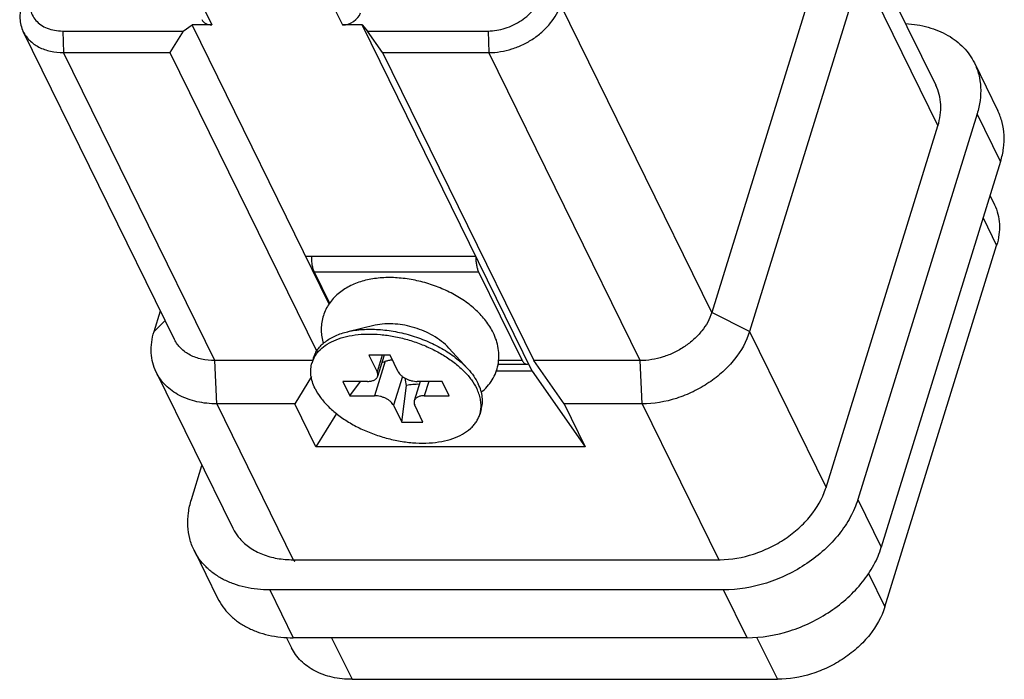
# Model space of a CAD drawing. Units: millimetres. Extents: x 11 to 339, y 29 to 258.
# Drawn here: x 82 to 114, y 63 to 85 of the extents above; entities that cross this region are included whole.
import ezdxf

# ---------------------------------------------------------------- set-up
doc = ezdxf.new("R2010")
doc.units = ezdxf.units.MM
doc.header["$MEASUREMENT"] = 0
doc.layers.add('零件', color=7, linetype='Continuous', lineweight=25)

msp = doc.modelspace()

# ---------------------------------------------------------------- linework, layer by layer
at = {"layer": '零件', "color": 7, "linetype": 'Continuous'}
for p, q in [((86.973, 87.667), (88.456, 84.621)), ((91.192, 87.667), (92.698, 84.621)), ((109.481, 87.731), (111.967, 82.665)), ((108.324, 87.031), (104.693, 75.281)), ((109.551, 86.41), (105.92, 74.66)), ((109.551, 86.41), (112.037, 81.344)), ((104.693, 75.281), (99.782, 85.289)), ((87.523, 84.425), (87.814, 84.621)), ((92.265, 75.55), (87.814, 84.621)), ((88.456, 84.621), (87.814, 84.621)), ((93.34, 84.621), (92.698, 84.621)), ((93.34, 84.621), (93.51, 84.425)), ((98.862, 73.37), (93.34, 84.621)), ((87.24, 74.4), (82.329, 84.408)), ((83.609, 84.425), (83.64, 83.723)), ((83.609, 84.425), (87.523, 84.425)), ((87.523, 84.425), (87.094, 83.723)), ((93.51, 84.425), (97.425, 84.425)), ((94.002, 83.723), (93.51, 84.425)), ((97.425, 84.425), (97.456, 83.723)), ((88.551, 73.715), (83.64, 83.723)), ((83.64, 83.723), (87.094, 83.723)), ((87.094, 83.723), (91.859, 74.012)), ((94.002, 83.723), (97.456, 83.723)), ((94.002, 83.723), (98.913, 73.715)), ((102.367, 73.715), (97.456, 83.723)), ((113.222, 83.387), (113.984, 81.833)), ((113.309, 81.735), (109.436, 69.202)), ((114.072, 80.181), (113.309, 81.735)), ((108.406, 69.594), (112.037, 81.344)), ((114.072, 80.181), (110.199, 67.648)), ((113.729, 79.073), (113.873, 78.78)), ((113.506, 78.35), (113.943, 77.458)), ((110.312, 65.709), (113.943, 77.458)), ((97.031, 77.099), (91.505, 77.099)), ((97.129, 76.586), (91.786, 76.586)), ((92.283, 75.575), (91.786, 76.586)), ((98.532, 73.727), (97.129, 76.586)), ((86.577, 74.66), (86.784, 75.329)), ((105.92, 74.66), (104.693, 75.281)), ((86.577, 74.66), (86.935, 75.021)), ((93.757, 74.863), (92.869, 74.654)), ((105.92, 74.66), (108.406, 69.594)), ((94.244, 73.894), (93.554, 73.894)), ((93.554, 73.894), (93.821, 73.35)), ((93.989, 73.894), (93.821, 73.35)), ((94.051, 73.894), (93.838, 73.203)), ((94.511, 73.35), (94.244, 73.894)), ((96.151, 74.123), (96.767, 73.449)), ((91.731, 73.715), (88.551, 73.715)), ((88.614, 72.31), (88.551, 73.715)), ((91.758, 73.804), (91.71, 73.648)), ((94.087, 73.692), (93.741, 72.573)), ((97.747, 73.597), (98.677, 73.597)), ((97.767, 73.727), (98.532, 73.727)), ((102.367, 73.715), (98.913, 73.715)), ((99.897, 72.31), (98.913, 73.715)), ((102.43, 72.31), (102.367, 73.715)), ((86.647, 73.338), (89.133, 68.272)), ((98.862, 73.37), (97.691, 73.37)), ((98.862, 73.37), (100.584, 70.911)), ((91.688, 73.195), (91.147, 72.31)), ((93.513, 73.039), (92.707, 73.039)), ((92.707, 73.039), (92.935, 72.573)), ((92.935, 72.573), (93.279, 73.039)), ((94.644, 73.2), (94.354, 72.262)), ((95.222, 73.039), (95.028, 72.41)), ((95.93, 73.039), (95.124, 73.039)), ((95.497, 73.039), (95.353, 72.573)), ((96.159, 72.573), (95.93, 73.039)), ((94.621, 71.718), (94.775, 72.904)), ((91.147, 72.31), (88.614, 72.31)), ((88.614, 72.31), (91.1, 67.244)), ((91.834, 70.911), (91.147, 72.31)), ((92.935, 72.573), (93.741, 72.573)), ((95.353, 72.573), (96.159, 72.573)), ((102.43, 72.31), (99.897, 72.31)), ((99.897, 72.31), (100.584, 70.911)), ((102.43, 72.31), (104.916, 67.244)), ((92.498, 71.999), (91.834, 70.911)), ((94.354, 72.262), (94.621, 71.718)), ((95.312, 71.718), (95.045, 72.262)), ((97.204, 72.121), (97.156, 71.965)), ((94.621, 71.718), (95.312, 71.718)), ((100.584, 70.911), (91.834, 70.911)), ((87.791, 69.202), (88.133, 70.31)), ((109.436, 69.202), (110.199, 67.648)), ((87.879, 67.55), (88.641, 65.996)), ((91.1, 67.244), (104.916, 67.244)), ((109.777, 66.799), (110.312, 65.709)), ((105.074, 66.264), (90.337, 66.264)), ((90.337, 66.264), (91.1, 64.71)), ((105.837, 64.71), (105.074, 66.264)), ((90.873, 64.728), (91.04, 64.387)), ((105.837, 64.71), (91.1, 64.71)), ((92.343, 64.71), (93.007, 63.359)), ((106.148, 64.733), (106.823, 63.359)), ((93.007, 63.359), (106.823, 63.359))]:
    msp.add_line(p, q, dxfattribs=at)
for centre, radius, start, end in [((92.608, 73.37), 0.94, 153.0443, 162.8214), ((103.358, 51.096), 24.424, 112.3087, 112.5942), ((13.81, 60.466), 81.915, 8.73297, 8.90063), ((96.258, 72.242), 0.94, 342.8343, 352.6173), ((106.204, 70.274), 2.304, 341.5811, 342.8252), ((104.916, 70.496), 3.253, 270.001, 270.7691)]:
    msp.add_arc(centre, radius, start, end, dxfattribs=at)
for centre, start_param, end_param in [((88.577, 85.013), 3.139723, 4.115109), ((92.819, 85.013), -2.168076, -0.59728)]:
    msp.add_ellipse(centre, major_axis=(0.449, 0.22), ratio=0.721491, start_param=start_param, end_param=end_param, dxfattribs=at)
for points, knots in [([(82.59, 85.6), (82.567, 85.526), (82.537, 85.376), (82.546, 85.151), (82.612, 84.943), (82.732, 84.761), (82.901, 84.613), (83.109, 84.505), (83.35, 84.439), (83.521, 84.425), (83.609, 84.425)], [0, 0, 0, 0, 0.126624, 0.246335, 0.361998, 0.477501, 0.59673, 0.722694, 0.857074, 1, 1, 1, 1]), ([(97.425, 84.425), (97.612, 84.425), (97.997, 84.491), (98.433, 84.702), (98.737, 84.94), (98.984, 85.202), (99.119, 85.437), (99.169, 85.6)], [0, 0, 0, 0, 0.25301, 0.515778, 0.645257, 0.770272, 1, 1, 1, 1]), ([(82.282, 85.289), (82.236, 85.141), (82.202, 84.909), (82.247, 84.61), (82.297, 84.473), (82.329, 84.408)], [0, 0, 0, 0, 0.516147, 0.760439, 1, 1, 1, 1]), ([(97.456, 83.723), (97.706, 83.723), (98.09, 83.788), (98.565, 83.978), (98.904, 84.172), (99.206, 84.409), (99.536, 84.758), (99.715, 85.072), (99.782, 85.289)], [0, 0, 0, 0, 0.252842, 0.384414, 0.516099, 0.645491, 0.770424, 1, 1, 1, 1]), ([(110.994, 84.666), (111.241, 84.651), (111.715, 84.578), (112.264, 84.357), (112.634, 84.11), (112.872, 83.897), (113.071, 83.657), (113.177, 83.479), (113.222, 83.387)], [0, 0, 0, 0, 0.275493, 0.53124, 0.652684, 0.770584, 0.885952, 1, 1, 1, 1]), ([(82.329, 84.408), (82.355, 84.356), (82.416, 84.254), (82.573, 84.07), (82.835, 83.884), (83.218, 83.75), (83.496, 83.723), (83.64, 83.723)], [0, 0, 0, 0, 0.112979, 0.227464, 0.465471, 0.722262, 1, 1, 1, 1]), ([(113.222, 83.387), (113.281, 83.266), (113.376, 83.008), (113.437, 82.595), (113.418, 82.164), (113.353, 81.878), (113.309, 81.735)], [0, 0, 0, 0, 0.239088, 0.482906, 0.735594, 1, 1, 1, 1]), ([(112.037, 81.344), (112.072, 81.458), (112.123, 81.686), (112.139, 82.031), (112.09, 82.362), (112.014, 82.568), (111.967, 82.665)], [0, 0, 0, 0, 0.264379, 0.517104, 0.760909, 1, 1, 1, 1]), ([(114.072, 80.181), (114.116, 80.324), (114.18, 80.61), (114.2, 81.041), (114.138, 81.454), (114.044, 81.712), (113.984, 81.833)], [0, 0, 0, 0, 0.264406, 0.517094, 0.760912, 1, 1, 1, 1]), ([(113.873, 78.78), (113.921, 78.683), (113.996, 78.477), (114.046, 78.146), (114.03, 77.801), (113.978, 77.572), (113.943, 77.458)], [0, 0, 0, 0, 0.239091, 0.482896, 0.735621, 1, 1, 1, 1]), ([(91.786, 76.586), (91.779, 76.602), (91.764, 76.636), (91.738, 76.712), (91.715, 76.818), (91.699, 76.956), (91.697, 77.051), (91.699, 77.1)], [0, 0, 0, 0, 0.101023, 0.211506, 0.45608, 0.723226, 1, 1, 1, 1]), ([(97.129, 76.586), (97.121, 76.601), (97.107, 76.634), (97.082, 76.707), (97.059, 76.809), (97.042, 76.94), (97.04, 77.032), (97.04, 77.079)], [0, 0, 0, 0, 0.101258, 0.211711, 0.455767, 0.722516, 1, 1, 1, 1]), ([(97.592, 74.625), (97.527, 74.759), (97.362, 75.018), (97.043, 75.361), (96.66, 75.665), (96.225, 75.925), (95.749, 76.135), (95.249, 76.291), (94.737, 76.389), (94.231, 76.423), (93.742, 76.392), (93.283, 76.291), (92.932, 76.145), (92.681, 75.988), (92.511, 75.852), (92.36, 75.696), (92.232, 75.521), (92.13, 75.33), (92.057, 75.126), (92.015, 74.914), (92.003, 74.698), (92.022, 74.482), (92.054, 74.341), (92.074, 74.271)], [0, 0, 0, 0, 0.059205, 0.120869, 0.185422, 0.252618, 0.321659, 0.391378, 0.46048, 0.527786, 0.592472, 0.654272, 0.713572, 0.742605, 0.771373, 0.799994, 0.828556, 0.857103, 0.885651, 0.914199, 0.942748, 0.97133, 1, 1, 1, 1]), ([(104.693, 75.281), (104.626, 75.064), (104.447, 74.75), (104.117, 74.401), (103.815, 74.165), (103.476, 73.97), (103.001, 73.78), (102.618, 73.715), (102.367, 73.715)], [0, 0, 0, 0, 0.229576, 0.354509, 0.483901, 0.615585, 0.747158, 1, 1, 1, 1]), ([(94.413, 74.904), (94.299, 74.913), (94.079, 74.917), (93.86, 74.887), (93.757, 74.863)], [0, 0, 0, 0, 0.520626, 1, 1, 1, 1]), ([(95.633, 74.527), (95.542, 74.58), (95.349, 74.675), (95.045, 74.787), (94.731, 74.866), (94.518, 74.896), (94.413, 74.904)], [0, 0, 0, 0, 0.245334, 0.499988, 0.754648, 1, 1, 1, 1]), ([(86.647, 73.338), (86.6, 73.435), (86.524, 73.641), (86.475, 73.972), (86.49, 74.317), (86.542, 74.546), (86.577, 74.66)], [0, 0, 0, 0, 0.239091, 0.482896, 0.735621, 1, 1, 1, 1]), ([(91.758, 73.804), (91.774, 73.855), (91.814, 73.954), (91.899, 74.092), (92.009, 74.22), (92.141, 74.335), (92.295, 74.437), (92.534, 74.558), (92.731, 74.622), (92.869, 74.654)], [0, 0, 0, 0, 0.108085, 0.218195, 0.332175, 0.451555, 0.577484, 0.710717, 1, 1, 1, 1]), ([(91.77, 73.796), (91.79, 73.836), (91.836, 73.913), (91.951, 74.058), (92.139, 74.221), (92.417, 74.374), (92.744, 74.487), (93.112, 74.558), (93.513, 74.585), (93.937, 74.568), (94.373, 74.507), (94.81, 74.403), (95.238, 74.26), (95.646, 74.081), (96.024, 73.87), (96.362, 73.632), (96.652, 73.374), (96.888, 73.101), (97.01, 72.905), (97.058, 72.806)], [0, 0, 0, 0, 0.021574, 0.04373, 0.090535, 0.141736, 0.197889, 0.258982, 0.324561, 0.39385, 0.465841, 0.539379, 0.613226, 0.686129, 0.756884, 0.824401, 0.88778, 0.946394, 1, 1, 1, 1]), ([(92.869, 74.654), (93.025, 74.691), (93.358, 74.738), (93.878, 74.737), (94.421, 74.667), (94.966, 74.532), (95.493, 74.336), (95.98, 74.087), (96.41, 73.795), (96.658, 73.568), (96.767, 73.449)], [0, 0, 0, 0, 0.113718, 0.236808, 0.366645, 0.5, 0.633355, 0.763192, 0.886281, 1, 1, 1, 1]), ([(96.151, 74.123), (96.08, 74.201), (95.916, 74.349), (95.732, 74.471), (95.633, 74.527)], [0, 0, 0, 0, 0.479374, 1, 1, 1, 1]), ([(97.209, 72.686), (97.277, 72.743), (97.406, 72.867), (97.566, 73.083), (97.685, 73.323), (97.759, 73.581), (97.785, 73.848), (97.765, 74.115), (97.701, 74.377), (97.632, 74.544), (97.592, 74.625)], [0, 0, 0, 0, 0.125071, 0.249746, 0.374345, 0.498947, 0.623545, 0.748285, 0.873523, 1, 1, 1, 1]), ([(105.92, 74.66), (105.819, 74.334), (105.55, 73.863), (105.055, 73.339), (104.602, 72.985), (104.094, 72.693), (103.38, 72.408), (102.806, 72.31), (102.43, 72.31)], [0, 0, 0, 0, 0.22957, 0.354509, 0.483901, 0.615584, 0.747165, 1, 1, 1, 1]), ([(88.551, 73.715), (88.407, 73.715), (88.129, 73.742), (87.747, 73.876), (87.485, 74.062), (87.327, 74.246), (87.266, 74.348), (87.24, 74.4)], [0, 0, 0, 0, 0.277738, 0.534529, 0.772536, 0.887021, 1, 1, 1, 1]), ([(91.808, 72.806), (91.773, 72.877), (91.716, 73.018), (91.668, 73.236), (91.664, 73.447), (91.69, 73.583), (91.71, 73.648)], [0, 0, 0, 0, 0.271574, 0.525534, 0.766301, 1, 1, 1, 1]), ([(94.087, 73.692), (94.124, 73.707), (94.2, 73.731), (94.281, 73.741), (94.32, 73.741)], [0, 0, 0, 0, 0.501029, 1, 1, 1, 1]), ([(98.532, 73.727), (98.541, 73.707), (98.561, 73.673), (98.596, 73.63), (98.63, 73.607), (98.657, 73.598), (98.67, 73.597), (98.677, 73.597)], [0, 0, 0, 0, 0.315584, 0.581485, 0.803707, 0.903688, 1, 1, 1, 1]), ([(98.677, 73.597), (98.688, 73.597), (98.71, 73.601), (98.73, 73.611), (98.739, 73.618)], [0, 0, 0, 0, 0.477844, 1, 1, 1, 1]), ([(88.614, 72.31), (88.398, 72.31), (87.981, 72.351), (87.493, 72.522), (87.164, 72.724), (86.953, 72.902), (86.778, 73.107), (86.686, 73.259), (86.647, 73.338)], [0, 0, 0, 0, 0.277554, 0.534167, 0.655418, 0.772693, 0.887098, 1, 1, 1, 1]), ([(93.838, 73.203), (93.841, 73.214), (93.846, 73.238), (93.845, 73.289), (93.832, 73.326), (93.821, 73.35)], [0, 0, 0, 0, 0.234104, 0.475349, 1, 1, 1, 1]), ([(94.511, 73.35), (94.522, 73.329), (94.55, 73.286), (94.605, 73.228), (94.674, 73.175), (94.754, 73.128), (94.843, 73.09), (94.936, 73.061), (95.03, 73.044), (95.093, 73.039), (95.124, 73.039)], [0, 0, 0, 0, 0.100249, 0.211884, 0.333776, 0.463722, 0.598746, 0.735447, 0.870343, 1, 1, 1, 1]), ([(96.767, 73.449), (96.836, 73.373), (96.962, 73.219), (97.064, 73.048), (97.106, 72.963)], [0, 0, 0, 0, 0.519723, 1, 1, 1, 1]), ([(93.513, 73.039), (93.552, 73.039), (93.625, 73.046), (93.711, 73.073), (93.766, 73.105), (93.799, 73.134), (93.823, 73.166), (93.834, 73.19), (93.838, 73.203)], [0, 0, 0, 0, 0.303162, 0.568674, 0.687091, 0.796918, 0.900231, 1, 1, 1, 1]), ([(95.192, 72.943), (95.123, 72.946), (94.983, 72.942), (94.844, 72.919), (94.775, 72.904)], [0, 0, 0, 0, 0.495476, 1, 1, 1, 1]), ([(97.204, 72.121), (97.224, 72.186), (97.25, 72.322), (97.246, 72.534), (97.198, 72.751), (97.141, 72.893), (97.106, 72.963)], [0, 0, 0, 0, 0.233699, 0.474466, 0.728426, 1, 1, 1, 1]), ([(91.808, 72.806), (91.858, 72.704), (91.986, 72.5), (92.234, 72.217), (92.54, 71.951), (92.898, 71.708), (93.296, 71.494), (93.725, 71.315), (94.173, 71.177), (94.627, 71.082), (95.077, 71.033), (95.509, 71.032), (95.913, 71.079), (96.278, 71.172), (96.594, 71.309), (96.815, 71.463), (96.955, 71.604), (97.041, 71.717), (97.109, 71.837), (97.142, 71.922), (97.156, 71.965)], [0, 0, 0, 0, 0.054344, 0.113947, 0.17852, 0.247343, 0.319403, 0.393483, 0.468254, 0.542346, 0.614426, 0.68328, 0.747888, 0.807534, 0.861919, 0.91131, 0.934454, 0.956783, 0.97854, 1, 1, 1, 1]), ([(97.19, 72.121), (97.197, 72.176), (97.202, 72.289), (97.181, 72.461), (97.134, 72.635), (97.086, 72.749), (97.058, 72.806)], [0, 0, 0, 0, 0.233958, 0.476489, 0.731054, 1, 1, 1, 1]), ([(94.354, 72.262), (94.344, 72.284), (94.316, 72.327), (94.261, 72.385), (94.191, 72.438), (94.111, 72.484), (94.023, 72.523), (93.93, 72.551), (93.836, 72.569), (93.772, 72.573), (93.741, 72.573)], [0, 0, 0, 0, 0.100249, 0.211884, 0.333776, 0.463722, 0.598746, 0.735447, 0.870343, 1, 1, 1, 1]), ([(95.028, 72.41), (95.024, 72.399), (95.02, 72.375), (95.021, 72.324), (95.033, 72.286), (95.045, 72.262)], [0, 0, 0, 0, 0.234104, 0.475349, 1, 1, 1, 1]), ([(95.353, 72.573), (95.314, 72.573), (95.24, 72.567), (95.155, 72.54), (95.1, 72.507), (95.067, 72.479), (95.043, 72.446), (95.032, 72.422), (95.028, 72.41)], [0, 0, 0, 0, 0.303162, 0.568674, 0.687091, 0.796918, 0.900231, 1, 1, 1, 1]), ([(104.96, 67.244), (105.328, 67.249), (105.889, 67.35), (106.586, 67.631), (107.082, 67.915), (107.527, 68.261), (108.015, 68.77), (108.285, 69.228), (108.39, 69.546)], [0, 0, 0, 0, 0.252884, 0.384214, 0.515615, 0.644807, 0.769726, 1, 1, 1, 1]), ([(87.878, 67.55), (87.819, 67.671), (87.724, 67.929), (87.663, 68.342), (87.682, 68.773), (87.747, 69.059), (87.791, 69.202)], [0, 0, 0, 0, 0.239088, 0.482906, 0.735594, 1, 1, 1, 1]), ([(109.436, 69.202), (109.375, 69.004), (109.203, 68.608), (108.833, 68.057), (108.355, 67.551), (107.789, 67.108), (107.154, 66.744), (106.262, 66.388), (105.544, 66.264), (105.074, 66.264)], [0, 0, 0, 0, 0.111643, 0.230332, 0.355149, 0.484412, 0.615964, 0.747416, 1, 1, 1, 1]), ([(89.133, 68.272), (89.148, 68.241), (89.212, 68.121), (89.292, 68.009), (89.36, 67.931)], [0, 0, 0, 0, 0.249007, 1, 1, 1, 1]), ([(89.36, 67.931), (89.456, 67.821), (89.685, 67.619), (90.102, 67.403), (90.583, 67.271), (90.925, 67.244), (91.1, 67.244)], [0, 0, 0, 0, 0.228189, 0.469292, 0.726439, 1, 1, 1, 1]), ([(90.337, 66.264), (90.067, 66.264), (89.667, 66.304), (89.166, 66.449), (88.827, 66.596), (88.524, 66.782), (88.26, 67.005), (88.041, 67.261), (87.927, 67.451), (87.878, 67.55)], [0, 0, 0, 0, 0.277402, 0.408495, 0.534422, 0.655604, 0.772815, 0.88716, 1, 1, 1, 1]), ([(105.837, 64.71), (106.306, 64.71), (107.025, 64.834), (107.916, 65.19), (108.551, 65.554), (109.118, 65.997), (109.596, 66.503), (109.966, 67.053), (110.137, 67.45), (110.199, 67.648)], [0, 0, 0, 0, 0.252584, 0.384036, 0.515588, 0.644851, 0.769668, 0.888357, 1, 1, 1, 1]), ([(91.1, 67.244), (91.104, 67.237), (91.11, 67.226), (91.122, 67.212), (91.135, 67.203), (91.144, 67.2), (91.149, 67.2)], [0, 0, 0, 0, 0.314987, 0.581799, 0.804595, 1, 1, 1, 1]), ([(88.641, 65.996), (88.689, 65.897), (88.804, 65.707), (89.023, 65.451), (89.286, 65.228), (89.59, 65.042), (89.929, 64.895), (90.43, 64.75), (90.83, 64.71), (91.1, 64.71)], [0, 0, 0, 0, 0.11284, 0.227185, 0.344396, 0.465578, 0.591505, 0.722598, 1, 1, 1, 1]), ([(110.312, 65.709), (110.211, 65.383), (109.942, 64.911), (109.448, 64.388), (108.994, 64.033), (108.486, 63.742), (107.773, 63.457), (107.198, 63.359), (106.823, 63.359)], [0, 0, 0, 0, 0.22957, 0.354509, 0.483901, 0.615584, 0.747165, 1, 1, 1, 1]), ([(93.007, 63.359), (92.791, 63.359), (92.373, 63.4), (91.886, 63.57), (91.556, 63.773), (91.345, 63.951), (91.17, 64.156), (91.079, 64.308), (91.04, 64.387)], [0, 0, 0, 0, 0.277554, 0.534168, 0.655418, 0.772693, 0.887098, 1, 1, 1, 1])]:
    msp.add_open_spline(points, degree=3, knots=knots, dxfattribs=at)

doc.saveas('drawing.dxf')
